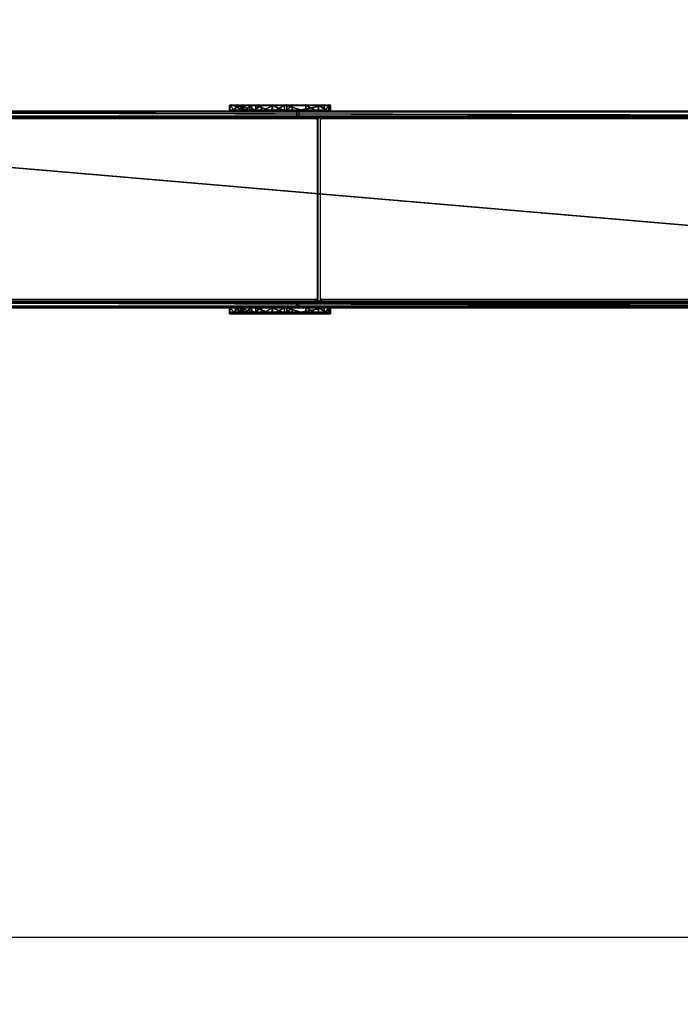
# Model space of a CAD drawing. Units: centimetres. Extents: x -525 to 575, y -192 to 192.
# Drawn here: x -149 to 10, y -192 to 46 of the extents above; entities that cross this region are included whole.
import ezdxf

# ---------------------------------------------------------------- set-up
doc = ezdxf.new("R2010")
doc.units = ezdxf.units.CM
doc.header["$LTSCALE"] = 2.54
doc.layers.get('0').update_dxf_attribs({"true_color": 0xff5454})
doc.layers.add('VP-EQ', color=7, linetype='Continuous', true_color=0x8a3492)

# ---------------------------------------------------------------- blocks, each defined once
blk = doc.blocks.new('Grupuj_5')
at = {"color": 18, "true_color": 0x010101}
for p, q in [((0, 1.5, 6.78), (0.41, 1.5, 5.34)), ((0.39, 1.5, 8.22), (0, 1.5, 6.78)), ((0.39, 1.5, 8.22), (0, 1.5, 6.78)), ((0, 1.5, 6.78), (0, 0, 6.78)), ((0, 1.5, 6.78), (0.41, 1.5, 5.34)), ((0, 1.5, 6.78), (0, 0, 6.78)), ((0.39, 0, 8.22), (0, 0, 6.78)), ((0, 0, 6.78), (0.41, 0, 5.34)), ((0.39, 0, 8.22), (0, 0, 6.78)), ((0, 0, 6.78), (0.41, 0, 5.34)), ((2.92, 1.5, 11.77), (0.39, 1.5, 8.22)), ((0.39, 1.5, 8.22), (0.39, 0, 8.22)), ((2.92, 1.5, 11.77), (0.39, 1.5, 8.22)), ((0.39, 1.5, 8.22), (0.39, 0, 8.22)), ((2.92, 0, 11.77), (0.39, 0, 8.22)), ((2.92, 0, 11.77), (0.39, 0, 8.22)), ((0.41, 1.5, 5.34), (1.51, 1.5, 4.31)), ((0.41, 1.5, 5.34), (1.51, 1.5, 4.31)), ((0.41, 1.5, 5.34), (0.41, 0, 5.34)), ((0.41, 1.5, 5.34), (0.41, 0, 5.34)), ((0.41, 0, 5.34), (1.51, 0, 4.31)), ((0.41, 0, 5.34), (1.51, 0, 4.31)), ((1.51, 1.5, 4.31), (9.28, 1.5, 0.26)), ((1.51, 1.5, 4.31), (1.51, 0, 4.31)), ((1.51, 1.5, 4.31), (9.28, 1.5, 0.26)), ((1.51, 1.5, 4.31), (1.51, 0, 4.31)), ((1.51, 0, 4.31), (9.28, 0, 0.26)), ((1.51, 0, 4.31), (9.28, 0, 0.26)), ((6.01, 1.5, 14.84), (2.92, 1.5, 11.77)), ((6.01, 1.5, 14.84), (2.92, 1.5, 11.77)), ((2.92, 1.5, 11.77), (2.92, 0, 11.77)), ((2.92, 1.5, 11.77), (2.92, 0, 11.77)), ((6.01, 0, 14.84), (2.92, 0, 11.77)), ((6.01, 0, 14.84), (2.92, 0, 11.77)), ((10.56, 1.5, 18.66), (6.01, 1.5, 14.84)), ((10.56, 1.5, 18.66), (6.01, 1.5, 14.84)), ((6.01, 1.5, 14.84), (6.01, 0, 14.84)), ((6.01, 1.5, 14.84), (6.01, 0, 14.84)), ((10.56, 0, 18.66), (6.01, 0, 14.84)), ((10.56, 0, 18.66), (6.01, 0, 14.84)), ((9.28, 1.5, 0.26), (11.13, 1.5)), ((9.28, 1.5, 0.26), (11.13, 1.5)), ((9.28, 1.5, 0.26), (9.28, 0, 0.26)), ((9.28, 1.5, 0.26), (9.28, 0, 0.26)), ((9.28, 0, 0.26), (11.13, 0)), ((9.28, 0, 0.26), (11.13, 0)), ((14.12, 1.5, 21.17), (10.56, 1.5, 18.66)), ((10.56, 1.5, 18.66), (10.56, 0, 18.66)), ((14.12, 1.5, 21.17), (10.56, 1.5, 18.66)), ((10.56, 1.5, 18.66), (10.56, 0, 18.66)), ((14.12, 0, 21.17), (10.56, 0, 18.66)), ((14.12, 0, 21.17), (10.56, 0, 18.66)), ((11.13, 1.5), (13.99, 1.5, 0.83)), ((11.13, 1.5), (11.13, 0)), ((11.13, 1.5), (13.99, 1.5, 0.83)), ((11.13, 1.5), (11.13, 0)), ((11.13, 0), (13.99, 0, 0.83)), ((11.13, 0), (13.99, 0, 0.83)), ((13.99, 1.5, 0.83), (16.68, 1.5, 2.13)), ((13.99, 1.5, 0.83), (13.99, 0, 0.83)), ((13.99, 1.5, 0.83), (16.68, 1.5, 2.13)), ((13.99, 1.5, 0.83), (13.99, 0, 0.83)), ((13.99, 0, 0.83), (16.68, 0, 2.13)), ((13.99, 0, 0.83), (16.68, 0, 2.13)), ((18.05, 1.5, 23.04), (14.12, 1.5, 21.17)), ((18.05, 1.5, 23.04), (14.12, 1.5, 21.17)), ((14.12, 1.5, 21.17), (14.12, 0, 21.17)), ((14.12, 1.5, 21.17), (14.12, 0, 21.17)), ((18.05, 0, 23.04), (14.12, 0, 21.17)), ((18.05, 0, 23.04), (14.12, 0, 21.17)), ((16.68, 1.5, 2.13), (19.11, 1.5, 3.85)), ((16.68, 1.5, 2.13), (19.11, 1.5, 3.85)), ((16.68, 1.5, 2.13), (16.68, 0, 2.13)), ((16.68, 1.5, 2.13), (16.68, 0, 2.13)), ((16.68, 0, 2.13), (19.11, 0, 3.85)), ((16.68, 0, 2.13), (19.11, 0, 3.85)), ((19.54, 1.5, 23.18), (18.05, 1.5, 23.04)), ((18.05, 1.5, 23.04), (18.05, 0, 23.04)), ((19.54, 1.5, 23.18), (18.05, 1.5, 23.04)), ((18.05, 1.5, 23.04), (18.05, 0, 23.04)), ((19.54, 0, 23.18), (18.05, 0, 23.04)), ((19.54, 0, 23.18), (18.05, 0, 23.04)), ((19.11, 1.5, 3.85), (21.23, 1.5, 5.95)), ((19.11, 1.5, 3.85), (19.11, 0, 3.85)), ((19.11, 1.5, 3.85), (21.23, 1.5, 5.95)), ((19.11, 1.5, 3.85), (19.11, 0, 3.85)), ((19.11, 0, 3.85), (21.23, 0, 5.95)), ((19.11, 0, 3.85), (21.23, 0, 5.95)), ((20.89, 1.5, 22.52), (19.54, 1.5, 23.18)), ((20.89, 1.5, 22.52), (19.54, 1.5, 23.18)), ((19.54, 1.5, 23.18), (19.54, 0, 23.18)), ((19.54, 1.5, 23.18), (19.54, 0, 23.18)), ((20.89, 0, 22.52), (19.54, 0, 23.18)), ((20.89, 0, 22.52), (19.54, 0, 23.18)), ((21.71, 1.5, 21.27), (20.89, 1.5, 22.52)), ((21.71, 1.5, 21.27), (20.89, 1.5, 22.52)), ((20.89, 1.5, 22.52), (20.89, 0, 22.52)), ((20.89, 1.5, 22.52), (20.89, 0, 22.52)), ((21.71, 0, 21.27), (20.89, 0, 22.52)), ((21.71, 0, 21.27), (20.89, 0, 22.52)), ((21.23, 1.5, 5.95), (22.97, 1.5, 8.36)), ((21.23, 1.5, 5.95), (22.97, 1.5, 8.36)), ((21.23, 1.5, 5.95), (21.23, 0, 5.95)), ((21.23, 1.5, 5.95), (21.23, 0, 5.95)), ((21.23, 0, 5.95), (22.97, 0, 8.36)), ((21.23, 0, 5.95), (22.97, 0, 8.36)), ((24.35, 1.5, 12.91), (21.71, 1.5, 21.27)), ((24.35, 1.5, 12.91), (21.71, 1.5, 21.27)), ((21.71, 1.5, 21.27), (21.71, 0, 21.27)), ((21.71, 1.5, 21.27), (21.71, 0, 21.27)), ((24.35, 0, 12.91), (21.71, 0, 21.27)), ((24.35, 0, 12.91), (21.71, 0, 21.27)), ((22.97, 1.5, 8.36), (24.29, 1.5, 11.04)), ((22.97, 1.5, 8.36), (24.29, 1.5, 11.04)), ((22.97, 1.5, 8.36), (22.97, 0, 8.36)), ((22.97, 1.5, 8.36), (22.97, 0, 8.36)), ((22.97, 0, 8.36), (24.29, 0, 11.04)), ((22.97, 0, 8.36), (24.29, 0, 11.04)), ((24.29, 1.5, 11.04), (24.35, 1.5, 12.91)), ((24.29, 1.5, 11.04), (24.29, 0, 11.04)), ((24.29, 1.5, 11.04), (24.35, 1.5, 12.91)), ((24.29, 1.5, 11.04), (24.29, 0, 11.04)), ((24.29, 0, 11.04), (24.35, 0, 12.91)), ((24.29, 0, 11.04), (24.35, 0, 12.91)), ((24.35, 1.5, 12.91), (24.35, 0, 12.91)), ((24.35, 1.5, 12.91), (24.35, 0, 12.91))]:
    blk.add_line(p, q, dxfattribs=at)
at = {"color": 0}
mesh = blk.add_polyface(dxfattribs=at)
corners = [(9.28, 1.5, 0.26), (13.99, 1.5, 0.83), (11.13, 1.5), (1.51, 1.5, 4.31), (16.68, 1.5, 2.13), (19.11, 1.5, 3.85), (21.23, 1.5, 5.95), (0.41, 1.5, 5.34), (0, 1.5, 6.78), (22.97, 1.5, 8.36), (0.39, 1.5, 8.22), (2.92, 1.5, 11.77), (24.29, 1.5, 11.04), (24.35, 1.5, 12.91), (6.01, 1.5, 14.84), (21.71, 1.5, 21.27), (10.56, 1.5, 18.66), (14.12, 1.5, 21.17), (18.05, 1.5, 23.04), (20.89, 1.5, 22.52), (19.54, 1.5, 23.18)]
mesh.append_faces([[corners[k] for k in face] for face in [(0, 1, 2), (19, 18, 20)]], dxfattribs={"vtx0": -1, "color": 0})
mesh.append_faces([[corners[k] for k in face] for face in [(1, 3, 4), (4, 3, 5), (5, 3, 6), (6, 8, 9), (9, 11, 12), (12, 11, 13), (13, 14, 15), (15, 18, 19)]], dxfattribs={"vtx0": -1, "vtx1": -1, "color": 0})
mesh.append_faces([[corners[k] for k in face] for face in [(1, 0, 3), (6, 3, 7), (6, 7, 8), (9, 8, 10), (9, 10, 11), (13, 11, 14), (15, 14, 16), (15, 16, 17), (15, 17, 18)]], dxfattribs={"vtx0": -1, "vtx2": -1, "color": 0})
at = {"color": 18, "true_color": 0x010101}
mesh = blk.add_polyface(dxfattribs=at)
corners = [(0.39, 0, 8.22), (0, 1.5, 6.78), (0, 0, 6.78), (0.39, 1.5, 8.22)]
mesh.append_faces([[corners[k] for k in face] for face in [(0, 1, 2), (1, 0, 3)]], dxfattribs={"vtx0": -1, "color": 18})
mesh = blk.add_polyface(dxfattribs=at)
corners = [(0, 0, 6.78), (0.41, 1.5, 5.34), (0.41, 0, 5.34), (0, 1.5, 6.78)]
mesh.append_faces([[corners[k] for k in face] for face in [(0, 1, 2), (1, 0, 3)]], dxfattribs={"vtx0": -1, "color": 18})
at = {"color": 0}
mesh = blk.add_polyface(dxfattribs=at)
corners = [(13.99, 0, 0.83), (9.28, 0, 0.26), (11.13, 0), (1.51, 0, 4.31), (16.68, 0, 2.13), (19.11, 0, 3.85), (21.23, 0, 5.95), (0.41, 0, 5.34), (0, 0, 6.78), (22.97, 0, 8.36), (0.39, 0, 8.22), (2.92, 0, 11.77), (24.29, 0, 11.04), (24.35, 0, 12.91), (6.01, 0, 14.84), (21.71, 0, 21.27), (10.56, 0, 18.66), (14.12, 0, 21.17), (18.05, 0, 23.04), (20.89, 0, 22.52), (19.54, 0, 23.18)]
mesh.append_faces([[corners[k] for k in face] for face in [(0, 1, 2), (18, 19, 20)]], dxfattribs={"vtx0": -1, "color": 0})
mesh.append_faces([[corners[k] for k in face] for face in [(1, 0, 3), (3, 6, 7), (7, 6, 8), (8, 9, 10), (10, 9, 11), (11, 13, 14), (14, 15, 16), (16, 15, 17), (17, 15, 18)]], dxfattribs={"vtx0": -1, "vtx1": -1, "color": 0})
mesh.append_faces([[corners[k] for k in face] for face in [(3, 0, 4), (3, 4, 5), (3, 5, 6), (8, 6, 9), (11, 9, 12), (11, 12, 13), (14, 13, 15), (18, 15, 19)]], dxfattribs={"vtx0": -1, "vtx2": -1, "color": 0})
at = {"color": 18, "true_color": 0x010101}
mesh = blk.add_polyface(dxfattribs=at)
corners = [(2.92, 0, 11.77), (0.39, 1.5, 8.22), (0.39, 0, 8.22), (2.92, 1.5, 11.77)]
mesh.append_faces([[corners[k] for k in face] for face in [(0, 1, 2), (1, 0, 3)]], dxfattribs={"vtx0": -1, "color": 18})
mesh = blk.add_polyface(dxfattribs=at)
corners = [(1.51, 1.5, 4.31), (0.41, 0, 5.34), (0.41, 1.5, 5.34), (1.51, 0, 4.31)]
mesh.append_faces([[corners[k] for k in face] for face in [(0, 1, 2), (1, 0, 3)]], dxfattribs={"vtx0": -1, "color": 18})
mesh = blk.add_polyface(dxfattribs=at)
corners = [(9.28, 1.5, 0.26), (1.51, 0, 4.31), (1.51, 1.5, 4.31), (9.28, 0, 0.26)]
mesh.append_faces([[corners[k] for k in face] for face in [(0, 1, 2), (1, 0, 3)]], dxfattribs={"vtx0": -1, "color": 18})
mesh = blk.add_polyface(dxfattribs=at)
corners = [(6.01, 0, 14.84), (2.92, 1.5, 11.77), (2.92, 0, 11.77), (6.01, 1.5, 14.84)]
mesh.append_faces([[corners[k] for k in face] for face in [(0, 1, 2), (1, 0, 3)]], dxfattribs={"vtx0": -1, "color": 18})
mesh = blk.add_polyface(dxfattribs=at)
corners = [(10.56, 0, 18.66), (6.01, 1.5, 14.84), (6.01, 0, 14.84), (10.56, 1.5, 18.66)]
mesh.append_faces([[corners[k] for k in face] for face in [(0, 1, 2), (1, 0, 3)]], dxfattribs={"vtx0": -1, "color": 18})
mesh = blk.add_polyface(dxfattribs=at)
corners = [(11.13, 1.5), (9.28, 0, 0.26), (9.28, 1.5, 0.26), (11.13, 0)]
mesh.append_faces([[corners[k] for k in face] for face in [(0, 1, 2), (1, 0, 3)]], dxfattribs={"vtx0": -1, "color": 18})
mesh = blk.add_polyface(dxfattribs=at)
corners = [(14.12, 0, 21.17), (10.56, 1.5, 18.66), (10.56, 0, 18.66), (14.12, 1.5, 21.17)]
mesh.append_faces([[corners[k] for k in face] for face in [(0, 1, 2), (1, 0, 3)]], dxfattribs={"vtx0": -1, "color": 18})
mesh = blk.add_polyface(dxfattribs=at)
corners = [(13.99, 1.5, 0.83), (11.13, 0), (11.13, 1.5), (13.99, 0, 0.83)]
mesh.append_faces([[corners[k] for k in face] for face in [(0, 1, 2), (1, 0, 3)]], dxfattribs={"vtx0": -1, "color": 18})
mesh = blk.add_polyface(dxfattribs=at)
corners = [(16.68, 1.5, 2.13), (13.99, 0, 0.83), (13.99, 1.5, 0.83), (16.68, 0, 2.13)]
mesh.append_faces([[corners[k] for k in face] for face in [(0, 1, 2), (1, 0, 3)]], dxfattribs={"vtx0": -1, "color": 18})
mesh = blk.add_polyface(dxfattribs=at)
corners = [(18.05, 0, 23.04), (14.12, 1.5, 21.17), (14.12, 0, 21.17), (18.05, 1.5, 23.04)]
mesh.append_faces([[corners[k] for k in face] for face in [(0, 1, 2), (1, 0, 3)]], dxfattribs={"vtx0": -1, "color": 18})
mesh = blk.add_polyface(dxfattribs=at)
corners = [(19.11, 1.5, 3.85), (16.68, 0, 2.13), (16.68, 1.5, 2.13), (19.11, 0, 3.85)]
mesh.append_faces([[corners[k] for k in face] for face in [(0, 1, 2), (1, 0, 3)]], dxfattribs={"vtx0": -1, "color": 18})
mesh = blk.add_polyface(dxfattribs=at)
corners = [(19.54, 0, 23.18), (18.05, 1.5, 23.04), (18.05, 0, 23.04), (19.54, 1.5, 23.18)]
mesh.append_faces([[corners[k] for k in face] for face in [(0, 1, 2), (1, 0, 3)]], dxfattribs={"vtx0": -1, "color": 18})
mesh = blk.add_polyface(dxfattribs=at)
corners = [(21.23, 1.5, 5.95), (19.11, 0, 3.85), (19.11, 1.5, 3.85), (21.23, 0, 5.95)]
mesh.append_faces([[corners[k] for k in face] for face in [(0, 1, 2), (1, 0, 3)]], dxfattribs={"vtx0": -1, "color": 18})
mesh = blk.add_polyface(dxfattribs=at)
corners = [(20.89, 0, 22.52), (19.54, 1.5, 23.18), (19.54, 0, 23.18), (20.89, 1.5, 22.52)]
mesh.append_faces([[corners[k] for k in face] for face in [(0, 1, 2), (1, 0, 3)]], dxfattribs={"vtx0": -1, "color": 18})
mesh = blk.add_polyface(dxfattribs=at)
corners = [(21.71, 1.5, 21.27), (20.89, 0, 22.52), (21.71, 0, 21.27), (20.89, 1.5, 22.52)]
mesh.append_faces([[corners[k] for k in face] for face in [(0, 1, 2), (1, 0, 3)]], dxfattribs={"vtx0": -1, "color": 18})
mesh = blk.add_polyface(dxfattribs=at)
corners = [(21.23, 1.5, 5.95), (22.97, 0, 8.36), (21.23, 0, 5.95), (22.97, 1.5, 8.36)]
mesh.append_faces([[corners[k] for k in face] for face in [(0, 1, 2), (1, 0, 3)]], dxfattribs={"vtx0": -1, "color": 18})
mesh = blk.add_polyface(dxfattribs=at)
corners = [(24.35, 1.5, 12.91), (21.71, 0, 21.27), (24.35, 0, 12.91), (21.71, 1.5, 21.27)]
mesh.append_faces([[corners[k] for k in face] for face in [(0, 1, 2), (1, 0, 3)]], dxfattribs={"vtx0": -1, "color": 18})
mesh = blk.add_polyface(dxfattribs=at)
corners = [(22.97, 1.5, 8.36), (24.29, 0, 11.04), (22.97, 0, 8.36), (24.29, 1.5, 11.04)]
mesh.append_faces([[corners[k] for k in face] for face in [(0, 1, 2), (1, 0, 3)]], dxfattribs={"vtx0": -1, "color": 18})
mesh = blk.add_polyface(dxfattribs=at)
corners = [(24.29, 1.5, 11.04), (24.35, 0, 12.91), (24.29, 0, 11.04), (24.35, 1.5, 12.91)]
mesh.append_faces([[corners[k] for k in face] for face in [(0, 1, 2), (1, 0, 3)]], dxfattribs={"vtx0": -1, "color": 18})
blk = doc.blocks.new('Komponent_2')
at = {"color": 0}
blk.add_blockref('Grupuj_5', (0, -1.5), dxfattribs=at)
blk = doc.blocks.new('Komponent_4')
at = {"color": 18, "true_color": 0x010101}
for p, q in [((663.19, 1.5, 498.58), (119.97, 1.5, 42.76)), ((663.19, 1.5, 498.58), (119.97, 1.5, 42.76)), ((663.19, 0, 498.58), (119.97, 0, 42.76)), ((663.19, 0, 498.58), (119.97, 0, 42.76)), ((136.04, 1.5, 28.7), (668.83, 1.5, 475.77)), ((136.04, 1.5, 28.7), (668.83, 1.5, 475.77)), ((136.04, 0, 28.7), (668.83, 0, 475.77)), ((136.04, 0, 28.7), (668.83, 0, 475.77))]:
    blk.add_line(p, q, dxfattribs=at)
at = {"color": 0}
mesh = blk.add_polyface(dxfattribs=at)
corners = [(5.6, 1.5, 0.39), (9.34, 1.5, 0.16), (7.8, 1.5), (10.03, 1.5, 0.23), (94.4, 1.5, 10.59), (3.58, 1.5, 1.36), (3.42, 1.5, 1.5), (3.34, 1.5, 1.57), (1.9, 1.5, 2.84), (0.69, 1.5, 4.72), (0.09, 1.5, 6.73), (0.06, 1.5, 6.8), (0.04, 1.5, 6.87), (0, 1.5, 9.11), (0.57, 1.5, 11.27), (116.53, 1.5, 16.63), (1.4, 1.5, 12.67), (1.52, 1.5, 12.89), (1.7, 1.5, 13.2), (3.32, 1.5, 14.75), (5.3, 1.5, 15.79), (6.52, 1.5, 16.06), (7.49, 1.5, 16.26), (90.75, 1.5, 29.44), (136.04, 1.5, 28.7), (106.26, 1.5, 34.11), (119.97, 1.5, 42.76), (668.83, 1.5, 475.77), (663.19, 1.5, 498.58), (669.85, 1.5, 477.48), (670.31, 1.5, 479.58), (670.31, 1.5, 484.15), (675.46, 1.5, 484.15), (675.46, 1.5, 494.72), (674.79, 1.5, 497.21), (672.94, 1.5, 499.06), (666.35, 1.5, 499.73), (670.45, 1.5, 499.73)]
mesh.append_faces([[corners[k] for k in face] for face in [(0, 1, 2), (35, 36, 37)]], dxfattribs={"vtx0": -1, "color": 0})
mesh.append_faces([[corners[k] for k in face] for face in [(1, 0, 3), (3, 0, 4), (4, 14, 15), (15, 23, 24), (24, 26, 27), (27, 28, 29), (29, 28, 30), (30, 28, 31), (31, 28, 32), (32, 28, 33), (33, 28, 34), (34, 28, 35)]], dxfattribs={"vtx0": -1, "vtx1": -1, "color": 0})
mesh.append_faces([[corners[k] for k in face] for face in [(4, 0, 5), (4, 5, 6), (4, 6, 7), (4, 7, 8), (4, 8, 9), (4, 9, 10), (4, 10, 11), (4, 11, 12), (4, 12, 13), (4, 13, 14), (15, 14, 16), (15, 16, 17), (15, 17, 18), (15, 18, 19), (15, 19, 20), (15, 20, 21), (15, 21, 22), (15, 22, 23), (24, 23, 25), (24, 25, 26), (27, 26, 28), (35, 28, 36)]], dxfattribs={"vtx0": -1, "vtx2": -1, "color": 0})
mesh = blk.add_polyface(dxfattribs=at)
corners = [(9.34, 0, 0.16), (5.6, 0, 0.39), (7.8, 0, 0), (10.03, 0, 0.23), (94.4, 0, 10.59), (3.58, 0, 1.36), (3.42, 0, 1.5), (3.34, 0, 1.57), (1.9, 0, 2.84), (0.69, 0, 4.72), (0.09, 0, 6.73), (0.06, 0, 6.8), (0.04, 0, 6.87), (0, 0, 9.11), (0.57, 0, 11.27), (116.53, 0, 16.63), (1.4, 0, 12.67), (1.52, 0, 12.89), (1.7, 0, 13.2), (3.32, 0, 14.75), (5.3, 0, 15.79), (6.52, 0, 16.06), (7.49, 0, 16.26), (90.75, 0, 29.44), (136.04, 0, 28.7), (106.26, 0, 34.11), (119.97, 0, 42.76), (668.83, 0, 475.77), (663.19, 0, 498.58), (669.85, 0, 477.48), (670.31, 0, 479.58), (670.31, 0, 484.15), (675.46, 0, 484.15), (675.46, 0, 494.72), (674.79, 0, 497.21), (672.94, 0, 499.06), (666.35, 0, 499.73), (670.45, 0, 499.73)]
mesh.append_faces([[corners[k] for k in face] for face in [(0, 1, 2), (36, 35, 37)]], dxfattribs={"vtx0": -1, "color": 0})
mesh.append_faces([[corners[k] for k in face] for face in [(1, 4, 5), (5, 4, 6), (6, 4, 7), (7, 4, 8), (8, 4, 9), (9, 4, 10), (10, 4, 11), (11, 4, 12), (12, 4, 13), (13, 4, 14), (14, 15, 16), (16, 15, 17), (17, 15, 18), (18, 15, 19), (19, 15, 20), (20, 15, 21), (21, 15, 22), (22, 15, 23), (23, 24, 25), (25, 24, 26), (26, 27, 28), (28, 35, 36)]], dxfattribs={"vtx0": -1, "vtx1": -1, "color": 0})
mesh.append_faces([[corners[k] for k in face] for face in [(1, 0, 3), (1, 3, 4), (14, 4, 15), (23, 15, 24), (26, 24, 27), (28, 27, 29), (28, 29, 30), (28, 30, 31), (28, 31, 32), (28, 32, 33), (28, 33, 34), (28, 34, 35)]], dxfattribs={"vtx0": -1, "vtx2": -1, "color": 0})
at = {"color": 18, "true_color": 0x010101}
mesh = blk.add_polyface(dxfattribs=at)
corners = [(663.19, 0, 498.58), (119.97, 1.5, 42.76), (119.97, 0, 42.76), (663.19, 1.5, 498.58)]
mesh.append_faces([[corners[k] for k in face] for face in [(0, 1, 2), (1, 0, 3)]], dxfattribs={"vtx0": -1, "color": 18})
mesh = blk.add_polyface(dxfattribs=at)
corners = [(136.04, 1.5, 28.7), (668.83, 0, 475.77), (136.04, 0, 28.7), (668.83, 1.5, 475.77)]
mesh.append_faces([[corners[k] for k in face] for face in [(0, 1, 2), (1, 0, 3)]], dxfattribs={"vtx0": -1, "color": 18})
blk = doc.blocks.new('Grupuj_7')
at = {"color": 7, "true_color": 0xebebeb}
for p, q in [((666.87, 45, 482.43), (140.09, 45, 40.41)), ((666.87, 45, 482.43), (140.09, 45, 40.41)), ((140.18, 45, 40.23), (667, 45, 482.28)), ((140.18, 45, 40.23), (667, 45, 482.28)), ((666.87, 0, 482.43), (140.09, 0, 40.41)), ((666.87, 0, 482.43), (140.09, 0, 40.41)), ((140.18, 0, 40.23), (667, 0, 482.28)), ((140.18, 0, 40.23), (667, 0, 482.28))]:
    blk.add_line(p, q, dxfattribs=at)
mesh = blk.add_polyface(dxfattribs=at)
corners = [(0.69, 45, 2.71), (3.73, 45, 0.06), (3.6, 45), (0.78, 45, 2.94), (0.59, 45, 2.88), (0, 45, 4.79), (0.2, 45, 4.85), (0, 45, 7.82), (0.19, 45, 7.76), (1.81, 45, 10.18), (1.68, 45, 10.34), (4.51, 45, 11.29), (4.49, 45, 11.49), (100.79, 45, 23.11), (100.76, 45, 23.31), (121.75, 45, 28.83), (121.67, 45, 29.01), (140.18, 45, 40.23), (140.09, 45, 40.41), (667, 45, 482.28), (666.87, 45, 482.43), (667.41, 45, 482.32), (676.99, 45, 482.32), (676.99, 45, 482.52), (667.13, 45, 482.52)]
mesh.append_faces([[corners[k] for k in face] for face in [(0, 1, 2), (23, 20, 24)]], dxfattribs={"vtx0": -1, "color": 7})
mesh.append_faces([[corners[k] for k in face] for face in [(1, 0, 3), (3, 5, 6), (6, 7, 8), (8, 7, 9), (9, 10, 11), (11, 12, 13), (13, 14, 15), (15, 16, 17), (17, 18, 19), (19, 20, 21), (21, 20, 22), (22, 20, 23)]], dxfattribs={"vtx0": -1, "vtx1": -1, "color": 7})
mesh.append_faces([[corners[k] for k in face] for face in [(3, 0, 4), (3, 4, 5), (6, 5, 7), (9, 7, 10), (11, 10, 12), (13, 12, 14), (15, 14, 16), (17, 16, 18), (19, 18, 20)]], dxfattribs={"vtx0": -1, "vtx2": -1, "color": 7})
mesh = blk.add_polyface(dxfattribs=at)
corners = [(666.87, 0, 482.43), (140.09, 45, 40.41), (140.09, 0, 40.41), (666.87, 45, 482.43)]
mesh.append_faces([[corners[k] for k in face] for face in [(0, 1, 2), (1, 0, 3)]], dxfattribs={"vtx0": -1, "color": 7})
mesh = blk.add_polyface(dxfattribs=at)
corners = [(140.18, 45, 40.23), (667, 0, 482.28), (140.18, 0, 40.23), (667, 45, 482.28)]
mesh.append_faces([[corners[k] for k in face] for face in [(0, 1, 2), (1, 0, 3)]], dxfattribs={"vtx0": -1, "color": 7})
mesh = blk.add_polyface(dxfattribs=at)
corners = [(676.99, 0, 482.52), (667.41, 0, 482.32), (676.99, 0, 482.32), (666.87, 0, 482.43), (667.13, 0, 482.52), (3.73, 0, 0.06), (0.69, 0, 2.71), (3.6, 0), (0.78, 0, 2.94), (0.59, 0, 2.88), (0, 0, 4.79), (0.2, 0, 4.85), (0, 0, 7.82), (0.19, 0, 7.76), (1.81, 0, 10.18), (1.68, 0, 10.34), (4.51, 0, 11.29), (4.49, 0, 11.49), (100.79, 0, 23.11), (100.76, 0, 23.31), (121.75, 0, 28.83), (121.67, 0, 29.01), (140.18, 0, 40.23), (140.09, 0, 40.41), (667, 0, 482.28)]
mesh.append_faces([[corners[k] for k in face] for face in [(0, 1, 2), (3, 0, 4), (5, 6, 7)]], dxfattribs={"vtx0": -1, "color": 7})
mesh.append_faces([[corners[k] for k in face] for face in [(6, 8, 9), (9, 8, 10), (10, 11, 12), (12, 14, 15), (15, 16, 17), (17, 18, 19), (19, 20, 21), (21, 22, 23), (23, 24, 3)]], dxfattribs={"vtx0": -1, "vtx1": -1, "color": 7})
mesh.append_faces([[corners[k] for k in face] for face in [(1, 0, 3)]], dxfattribs={"vtx0": -1, "vtx1": -1, "vtx2": -1, "color": 7})
mesh.append_faces([[corners[k] for k in face] for face in [(6, 5, 8), (10, 8, 11), (12, 11, 13), (12, 13, 14), (15, 14, 16), (17, 16, 18), (19, 18, 20), (21, 20, 22), (23, 22, 24), (3, 24, 1)]], dxfattribs={"vtx0": -1, "vtx2": -1, "color": 7})
blk = doc.blocks.new('Grupuj_8')
at = {"color": 0}
for name, p in [('Komponent_2', (449.46, 50.3, 318.28)), ('Komponent_4', (0, 47.3, 9.55)), ('Grupuj_7', (3.55, 2.68, 11.37)), ('Komponent_4', (0, 1.5, 9.55)), ('Komponent_2', (449.46, 1.5, 318.28))]:
    blk.add_blockref(name, p, dxfattribs=at)
blk = doc.blocks.new('Slizg_490_LOW')
at = {"color": 0}
blk.add_blockref('Grupuj_8', (-375.69, -24.65), dxfattribs=at)
blk = doc.blocks.new('Grupuj_1')
at = {"color": 242, "true_color": 0xd71921}
blk.add_blockref('Slizg_490_LOW', (375.69, 41.3), dxfattribs=at)
blk = doc.blocks.new('wd1448')
at = {"layer": 'VP-EQ', "color": 0, "linetype": 'Continuous', "lineweight": 25}
for p, q in [((2015.61, 330.91), (2015.61, 330.01)), ((2015.74, 330.91), (2015.61, 330.91)), ((2018.38, 330.91), (2015.74, 330.91)), ((2015.74, 330.01), (2015.74, 330.91)), ((2015.91, 331.21), (2016.03, 331.21)), ((2016.03, 331.21), (2018.67, 331.21)), ((2022.04, 330.91), (2018.38, 330.91)), ((2018.38, 330.01), (2018.38, 330.91)), ((2018.67, 331.21), (2021.94, 331.21)), ((2021.94, 331.21), (2029.34, 331.21)), ((2022.04, 330.01), (2022.04, 330.91)), ((2029.53, 330.91), (2022.04, 330.91)), ((2029.34, 331.21), (2033.89, 331.21)), ((2029.53, 330.01), (2029.53, 330.91)), ((2034.08, 330.91), (2029.53, 330.91)), ((2033.89, 331.21), (2039.44, 331.21)), ((2034.08, 330.01), (2034.08, 330.91)), ((2039.7, 330.91), (2034.08, 330.91)), ((2039.44, 331.21), (2039.79, 331.21)), ((2039.7, 330.01), (2039.7, 330.91)), ((2040.09, 330.91), (2039.7, 330.91)), ((2040.09, 330.01), (2040.09, 330.91)), ((1912.34, 329.71), (2031.66, 329.71)), ((2031.66, 328.21), (1912.34, 328.21)), ((2031.85, 329.41), (1912.54, 329.41)), ((1912.54, 328.51), (2031.85, 328.51)), ((2036.47, 327.81), (1918.07, 327.81)), ((2015.61, 330.01), (2015.74, 330.01)), ((2015.74, 330.01), (2018.38, 330.01)), ((2017.62, 328.21), (2017.62, 328.2)), ((2019.21, 328.2), (2017.62, 328.2)), ((2017.62, 328.19), (2017.62, 328.19)), ((2019.21, 328.19), (2017.62, 328.19)), ((2019.21, 328.19), (2017.62, 328.19)), ((2018.38, 330.01), (2022.04, 330.01)), ((2019.21, 328.2), (2019.2, 328.21)), ((2019.21, 328.19), (2019.21, 328.19)), ((2020.27, 328.21), (2020.26, 328.2)), ((2021.85, 328.2), (2020.26, 328.2)), ((2020.26, 328.19), (2020.26, 328.19)), ((2021.85, 328.19), (2020.26, 328.19)), ((2021.85, 328.19), (2020.26, 328.19)), ((2021.85, 328.2), (2021.84, 328.21)), ((2021.85, 328.19), (2021.85, 328.19)), ((2022.04, 330.01), (2029.53, 330.01)), ((2028.73, 328.21), (2028.73, 328.2)), ((2030.31, 328.2), (2028.73, 328.2)), ((2028.73, 328.19), (2028.73, 328.19)), ((2030.32, 328.19), (2028.73, 328.19)), ((2030.32, 328.19), (2028.73, 328.19)), ((2029.53, 330.01), (2034.08, 330.01)), ((2030.31, 328.2), (2030.31, 328.21)), ((2030.32, 328.19), (2030.32, 328.19)), ((2031.85, 329.71), (2031.66, 329.71)), ((2032.12, 328.21), (2031.66, 328.21)), ((2031.85, 329.71), (2032.12, 329.71)), ((2031.85, 328.51), (2031.85, 329.41)), ((2031.96, 329.41), (2031.85, 329.41)), ((2031.85, 328.51), (2031.96, 328.51)), ((2031.96, 328.51), (2031.96, 329.41)), ((2032.31, 329.41), (2031.96, 329.41)), ((2031.96, 328.51), (2032.31, 328.51)), ((2032.12, 329.71), (2151.43, 329.71)), ((2151.43, 328.21), (2032.12, 328.21)), ((2032.31, 329.41), (2032.31, 328.51)), ((2151.62, 329.41), (2032.31, 329.41)), ((2032.31, 328.51), (2151.62, 328.51)), ((2034.08, 330.01), (2039.7, 330.01)), ((2036.55, 328.11), (2036.42, 328.11)), ((2036.42, 328.11), (2036.42, 328.05)), ((2036.47, 327.71), (2036.47, 327.81)), ((2036.51, 328.21), (2036.5, 328.2)), ((2038.09, 328.2), (2036.5, 328.2)), ((2036.5, 328.19), (2036.5, 328.19)), ((2038.09, 328.19), (2036.5, 328.19)), ((2038.09, 328.19), (2036.5, 328.19)), ((2036.55, 328.11), (2036.55, 327.71)), ((2036.84, 283.92), (2036.84, 328.19)), ((2036.98, 283.92), (2036.98, 328.19)), ((2037.47, 328.19), (2037.47, 283.92)), ((2037.76, 327.71), (2037.76, 328.11)), ((2037.76, 327.81), (2037.84, 327.81)), ((2037.84, 327.81), (2037.84, 327.71)), ((2156.25, 327.81), (2037.84, 327.81)), ((2038.09, 328.2), (2038.08, 328.21)), ((2038.09, 328.19), (2038.09, 328.19)), ((2039.7, 330.01), (2040.09, 330.01)), ((2036.55, 327.71), (2036.47, 327.71)), ((2037.84, 327.71), (2037.76, 327.71)), ((1912.34, 283.91), (2031.66, 283.91)), ((2031.85, 283.61), (1912.54, 283.61)), ((1912.54, 282.71), (2031.85, 282.71)), ((1918.07, 284.31), (2036.47, 284.31)), ((2017.62, 283.92), (2017.62, 283.92)), ((2017.62, 283.92), (2019.21, 283.92)), ((2017.62, 283.92), (2019.21, 283.92)), ((2017.62, 283.91), (2017.62, 283.91)), ((2017.62, 283.91), (2019.21, 283.91)), ((2019.2, 283.91), (2019.21, 283.91)), ((2019.21, 283.92), (2019.21, 283.92)), ((2020.26, 283.92), (2020.26, 283.92)), ((2020.26, 283.92), (2021.85, 283.92)), ((2020.26, 283.92), (2021.85, 283.92)), ((2020.26, 283.91), (2020.27, 283.91)), ((2020.26, 283.91), (2021.85, 283.91)), ((2021.84, 283.91), (2021.85, 283.91)), ((2021.85, 283.92), (2021.85, 283.92)), ((2028.73, 283.92), (2028.73, 283.92)), ((2028.73, 283.92), (2030.32, 283.92)), ((2028.73, 283.92), (2030.32, 283.92)), ((2028.73, 283.91), (2028.73, 283.91)), ((2028.73, 283.91), (2030.31, 283.91)), ((2030.31, 283.91), (2030.31, 283.91)), ((2030.32, 283.92), (2030.32, 283.92)), ((2031.66, 283.91), (2032.12, 283.91)), ((2031.85, 282.71), (2031.85, 283.61)), ((2031.96, 283.61), (2031.85, 283.61)), ((2031.85, 282.71), (2031.96, 282.71)), ((2031.96, 282.71), (2031.96, 283.61)), ((2032.31, 283.61), (2031.96, 283.61)), ((2031.96, 282.71), (2032.31, 282.71)), ((2032.12, 283.91), (2151.43, 283.91)), ((2032.31, 283.61), (2032.31, 282.71)), ((2151.62, 283.61), (2032.31, 283.61)), ((2032.31, 282.71), (2151.62, 282.71)), ((2036.42, 284.06), (2036.42, 284.01)), ((2036.42, 284.01), (2036.55, 284.01)), ((2036.47, 284.41), (2036.55, 284.41)), ((2036.47, 284.31), (2036.47, 284.41)), ((2036.5, 283.92), (2036.5, 283.92)), ((2036.5, 283.92), (2038.09, 283.92)), ((2036.5, 283.92), (2038.09, 283.92)), ((2036.5, 283.91), (2036.51, 283.91)), ((2036.5, 283.91), (2038.09, 283.91)), ((2036.55, 284.41), (2036.55, 284.01)), ((2037.76, 284.41), (2037.84, 284.41)), ((2037.76, 284.01), (2037.76, 284.41)), ((2037.76, 284.31), (2037.84, 284.31)), ((2037.84, 284.41), (2037.84, 284.31)), ((2037.84, 284.31), (2156.25, 284.31)), ((2038.08, 283.91), (2038.09, 283.91)), ((2038.09, 283.92), (2038.09, 283.92)), ((2031.66, 282.41), (1912.34, 282.41)), ((2015.61, 282.11), (2015.61, 281.21)), ((2015.74, 282.11), (2015.61, 282.11)), ((2015.61, 281.21), (2015.74, 281.21)), ((2018.38, 282.11), (2015.74, 282.11)), ((2015.74, 281.21), (2015.74, 282.11)), ((2015.74, 281.21), (2018.38, 281.21)), ((2016.03, 280.91), (2015.91, 280.91)), ((2018.67, 280.91), (2016.03, 280.91)), ((2022.04, 282.11), (2018.38, 282.11)), ((2018.38, 281.21), (2018.38, 282.11)), ((2018.38, 281.21), (2022.04, 281.21)), ((2021.94, 280.91), (2018.67, 280.91)), ((2029.34, 280.91), (2021.94, 280.91)), ((2022.04, 281.21), (2022.04, 282.11)), ((2029.53, 282.11), (2022.04, 282.11)), ((2022.04, 281.21), (2029.53, 281.21)), ((2033.89, 280.91), (2029.34, 280.91)), ((2029.53, 281.21), (2029.53, 282.11)), ((2034.08, 282.11), (2029.53, 282.11)), ((2029.53, 281.21), (2034.08, 281.21)), ((2031.66, 282.41), (2031.85, 282.41)), ((2032.12, 282.41), (2031.85, 282.41)), ((2151.43, 282.41), (2032.12, 282.41)), ((2039.44, 280.91), (2033.89, 280.91)), ((2034.08, 281.21), (2034.08, 282.11)), ((2039.7, 282.11), (2034.08, 282.11)), ((2034.08, 281.21), (2039.7, 281.21)), ((2039.79, 280.91), (2039.44, 280.91)), ((2039.7, 281.21), (2039.7, 282.11)), ((2040.09, 282.11), (2039.7, 282.11)), ((2039.7, 281.21), (2040.09, 281.21)), ((2040.09, 281.21), (2040.09, 282.11))]:
    blk.add_line(p, q, dxfattribs=at)
at = {"layer": 'VP-EQ', "color": 0, "linetype": 'Continuous', "lineweight": 25, "flags": 128}
for points in [[(2022.04, 330.91), (2022.04, 330.96), (2022.03, 331.02), (2022.02, 331.07), (2022.01, 331.12), (2021.99, 331.15), (2021.98, 331.18), (2021.96, 331.2), (2021.94, 331.21)], [(2029.53, 330.91), (2029.53, 330.96), (2029.52, 331.02), (2029.5, 331.07), (2029.48, 331.12), (2029.45, 331.15), (2029.41, 331.18), (2029.38, 331.2), (2029.34, 331.21)], [(2034.08, 330.91), (2034.08, 330.96), (2034.07, 331.02), (2034.05, 331.07), (2034.03, 331.12), (2034, 331.15), (2033.96, 331.18), (2033.93, 331.2), (2033.89, 331.21)], [(2021.94, 329.71), (2021.96, 329.71), (2021.98, 329.73), (2021.99, 329.76), (2022.01, 329.79), (2022.02, 329.84), (2022.03, 329.89), (2022.04, 329.95), (2022.04, 330.01)], [(2029.34, 329.71), (2029.38, 329.71), (2029.41, 329.73), (2029.45, 329.76), (2029.48, 329.79), (2029.5, 329.84), (2029.52, 329.89), (2029.53, 329.95), (2029.53, 330.01)], [(2031.85, 329.41), (2031.84, 329.46), (2031.83, 329.52), (2031.82, 329.57), (2031.79, 329.62), (2031.76, 329.65), (2031.73, 329.68), (2031.69, 329.7), (2031.66, 329.71)], [(2031.66, 328.21), (2031.69, 328.21), (2031.73, 328.23), (2031.76, 328.26), (2031.79, 328.29), (2031.82, 328.34), (2031.83, 328.39), (2031.84, 328.45), (2031.85, 328.51)], [(2032.31, 329.41), (2032.3, 329.46), (2032.29, 329.52), (2032.28, 329.57), (2032.25, 329.62), (2032.22, 329.65), (2032.19, 329.68), (2032.15, 329.7), (2032.12, 329.71)], [(2032.12, 328.21), (2032.15, 328.21), (2032.19, 328.23), (2032.22, 328.26), (2032.25, 328.29), (2032.28, 328.34), (2032.29, 328.39), (2032.3, 328.45), (2032.31, 328.51)], [(2033.89, 329.71), (2033.93, 329.71), (2033.96, 329.73), (2034, 329.76), (2034.03, 329.79), (2034.05, 329.84), (2034.07, 329.89), (2034.08, 329.95), (2034.08, 330.01)], [(2036.22, 328.21), (2036.27, 328.2), (2036.32, 328.17), (2036.36, 328.14), (2036.4, 328.09), (2036.43, 328.03), (2036.45, 327.96), (2036.47, 327.88), (2036.47, 327.81)], [(2031.66, 283.91), (2031.69, 283.9), (2031.73, 283.88), (2031.76, 283.85), (2031.79, 283.82), (2031.82, 283.77), (2031.83, 283.72), (2031.84, 283.66), (2031.85, 283.61)], [(2031.66, 282.41), (2031.69, 282.41), (2031.73, 282.43), (2031.76, 282.46), (2031.79, 282.49), (2031.82, 282.54), (2031.83, 282.59), (2031.84, 282.65), (2031.85, 282.71)], [(2032.12, 283.91), (2032.15, 283.9), (2032.19, 283.88), (2032.22, 283.85), (2032.25, 283.82), (2032.28, 283.77), (2032.29, 283.72), (2032.3, 283.66), (2032.31, 283.61)], [(2032.12, 282.41), (2032.15, 282.41), (2032.19, 282.43), (2032.22, 282.46), (2032.25, 282.49), (2032.28, 282.54), (2032.29, 282.59), (2032.3, 282.65), (2032.31, 282.71)], [(2036.47, 284.31), (2036.47, 284.23), (2036.45, 284.15), (2036.43, 284.08), (2036.4, 284.02), (2036.36, 283.97), (2036.32, 283.94), (2036.27, 283.91), (2036.22, 283.91)], [(2022.04, 282.11), (2022.04, 282.16), (2022.03, 282.22), (2022.02, 282.27), (2022.01, 282.32), (2021.99, 282.35), (2021.98, 282.38), (2021.96, 282.4), (2021.94, 282.41)], [(2021.94, 280.91), (2021.96, 280.91), (2021.98, 280.93), (2021.99, 280.96), (2022.01, 280.99), (2022.02, 281.04), (2022.03, 281.09), (2022.04, 281.15), (2022.04, 281.21)], [(2029.53, 282.11), (2029.53, 282.16), (2029.52, 282.22), (2029.5, 282.27), (2029.48, 282.32), (2029.45, 282.35), (2029.41, 282.38), (2029.38, 282.4), (2029.34, 282.41)], [(2029.34, 280.91), (2029.38, 280.91), (2029.41, 280.93), (2029.45, 280.96), (2029.48, 280.99), (2029.5, 281.04), (2029.52, 281.09), (2029.53, 281.15), (2029.53, 281.21)], [(2034.08, 282.11), (2034.08, 282.16), (2034.07, 282.22), (2034.05, 282.27), (2034.03, 282.32), (2034, 282.35), (2033.96, 282.38), (2033.93, 282.4), (2033.89, 282.41)], [(2033.89, 280.91), (2033.93, 280.91), (2033.96, 280.93), (2034, 280.96), (2034.03, 280.99), (2034.05, 281.04), (2034.07, 281.09), (2034.08, 281.15), (2034.08, 281.21)]]:
    blk.add_lwpolyline(points, dxfattribs=at)
at = {"layer": 'VP-EQ', "color": 0, "linetype": 'Continuous', "lineweight": 25}
for centre, radius, start, end in [((2015.91, 330.91), 0.3, 90, 180), ((2016.04, 330.91), 0.293, 91.3958, 181.3261), ((2018.68, 330.91), 0.293, 91.3959, 181.3308), ((2039.42, 330.92), 0.281, 356.0248, 85.38), ((2039.79, 330.91), 0.3, 0, 90), ((2015.91, 330.01), 0.3, 180, 270), ((2016.04, 330), 0.293, 178.6727, 268.6065), ((2017.63, 328.19), 0.01, 137.7691, 180), ((2018.68, 330), 0.293, 178.668, 268.6065), ((2019.2, 328.19), 0.01, 0, 42.2309), ((2020.27, 328.19), 0.01, 137.7691, 180), ((2021.84, 328.19), 0.01, 0, 42.2309), ((2028.74, 328.19), 0.01, 137.7691, 180), ((2030.31, 328.19), 0.01, 0, 42.2309), ((2031.66, 329.41), 0.3, 0, 90), ((2031.66, 328.51), 0.3, 270, 0), ((2032.13, 329.47), 0.232, 94.4964, 159.7069), ((2032.13, 328.44), 0.232, 200.2956, 265.5033), ((2036.51, 328.12), 0.0907, 98.5557, 186.5366), ((2036.51, 328.19), 0.01, 137.7691, 180), ((2036.66, 328.11), 0.106, 129.0863, 182.5191), ((2037.65, 328.11), 0.106, 357.4809, 50.9137), ((2037.32, 327.82), 0.513, 358.3544, 31.7501), ((2038.08, 328.19), 0.01, 0, 42.2309), ((2039.42, 329.99), 0.281, 274.6176, 3.9765), ((2039.79, 330.01), 0.3, 270, 0), ((2017.63, 283.92), 0.01, 180, 222.2309), ((2019.2, 283.92), 0.01, 317.7691, 0), ((2020.27, 283.92), 0.01, 180, 222.2309), ((2021.84, 283.92), 0.01, 317.7691, 0), ((2028.74, 283.92), 0.01, 180, 222.2309), ((2030.31, 283.92), 0.01, 317.7691, 0), ((2031.66, 283.61), 0.3, 0, 90), ((2031.66, 282.71), 0.3, 270, 0), ((2032.13, 283.67), 0.232, 94.4948, 159.7062), ((2036.51, 283.99), 0.0907, 173.4636, 261.4434), ((2036.51, 283.92), 0.01, 180, 222.2309), ((2036.66, 284), 0.106, 177.4839, 230.9107), ((2037.65, 284), 0.106, 309.0893, 2.5161), ((2037.32, 284.29), 0.522, 328.5251, 1.37), ((2038.08, 283.92), 0.01, 317.7691, 0), ((2015.91, 282.11), 0.3, 90, 180), ((2015.91, 281.21), 0.3, 180, 270), ((2016.04, 282.11), 0.293, 91.3945, 181.3268), ((2016.04, 281.2), 0.293, 178.673, 268.6055), ((2018.68, 282.11), 0.293, 91.3946, 181.3315), ((2018.68, 281.2), 0.293, 178.6684, 268.6054), ((2032.13, 282.64), 0.232, 200.2944, 265.504), ((2039.42, 282.12), 0.281, 356.024, 85.3813), ((2039.42, 281.19), 0.281, 274.6187, 3.9761), ((2039.79, 282.11), 0.3, 0, 90), ((2039.79, 281.21), 0.3, 270, 0)]:
    blk.add_arc(centre, radius, start, end, dxfattribs=at)
blk = doc.blocks.new('wd1448 2d')
at = {"layer": 'VP-EQ', "color": 0}
blk.add_lwpolyline([(2441.52, 429.71, 0.218065), (2327.96, 481.71), (1892.6, 481.71, 0.117708), (1824.84, 497.88), (1739.49, 497.88, 0.414214), (1589.49, 347.88), (1589.49, 264.23, 0.414214), (1739.49, 114.23), (1824.84, 114.23, 0.117708), (1892.6, 130.41), (2327.96, 130.41, 0.218065), (2441.52, 182.41), (2589.49, 182.41, 0.414214), (2689.49, 282.41), (2689.49, 329.71, 0.414214), (2589.49, 429.71)], format="xyb", close=True, dxfattribs=at)
blk.add_blockref('wd1448', (0, 0), dxfattribs=at)

msp = doc.modelspace()

# ---------------------------------------------------------------- block references
at = {"color": 0, "rotation": 180}
msp.add_blockref('Grupuj_1', (375.07, 41.65), dxfattribs=at)
at = {"layer": 'VP-EQ', "color": 0}
msp.add_blockref('wd1448 2d', (-2114.38, -306.05), dxfattribs=at)

doc.saveas('drawing.dxf')
